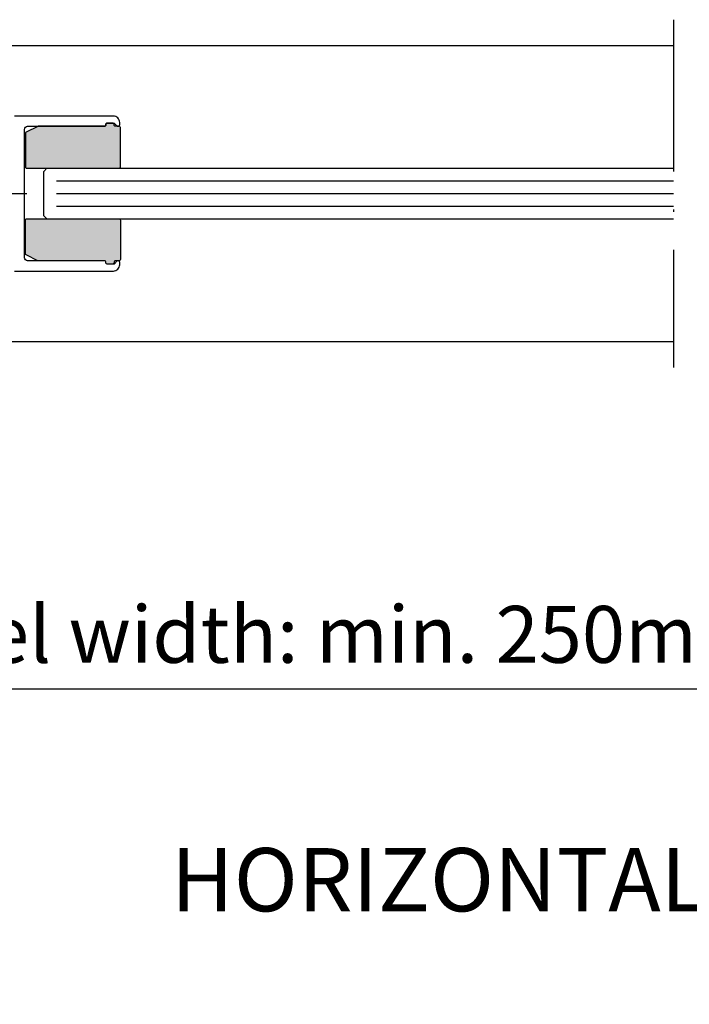
# Model space of a CAD drawing. Units: millimetres. Extents: x 815 to 1431, y 7585 to 22216.
# Drawn here: x 927 to 954, y 22125 to 22164 of the extents above; entities that cross this region are included whole.
import ezdxf

# ---------------------------------------------------------------- set-up
doc = ezdxf.new("R2010")
doc.units = ezdxf.units.MM
doc.header["$MEASUREMENT"] = 0
doc.linetypes.add('ACAD_ISO10W100', pattern=[18, 12, -3, 0, -3])
doc.layers.get('0').update_dxf_attribs({"linetype": 'CONTINUOUS'})
doc.layers.get('DEFPOINTS').update_dxf_attribs({"linetype": 'CONTINUOUS'})
doc.layers.add('Strichpunkt schmal', color=1, linetype='ACAD_ISO10W100')
doc.styles.get("Standard").update_dxf_attribs({"font": 'arial.ttf'})
doc.dimstyles.new('STANDARD_WS', dxfattribs={"dimtxt": 15, "dimasz": 10, "dimexe": 1.25, "dimexo": 0.625, "dimgap": 1, "dimtad": 1, "dimdsep": 46, "dimtxsty": 'STANDARD', "dimcen": 2.5, "dimclrd": 5, "dimclre": 5, "dimclrt": 5, "dimadec": 0, "dimazin": 0, "dimtfac": 1, "dimtofl": 0, "dimtmove": 0, "dimatfit": 3, "dimfxl": 1, "dimtolj": 1, "dimarcsym": 0})

# ---------------------------------------------------------------- blocks, each defined once
blk = doc.blocks.new('*D21')
at = {"color": 252, "lineweight": -2, "transparency": 16777216}
for p, q in [((913.113, 22150.28), (913.113, 22135.878)), ((993.989, 22150.28), (993.989, 22135.878))]:
    blk.add_line(p, q, dxfattribs=at)
at = {"lineweight": -2, "transparency": 16777216}
blk.add_line((916.113, 22137.128), (990.989, 22137.128), dxfattribs=at)
at = {"transparency": 16777216}
for points in [[(916.113, 22137.628), (916.113, 22136.628), (913.113, 22137.128)], [(990.989, 22137.628), (990.989, 22136.628), (993.989, 22137.128)]]:
    blk.add_solid(points, dxfattribs=at)
at = {"layer": 'DEFPOINTS', "color": 0, "transparency": 16777216}
for p in [(913.113, 22150.905), (993.989, 22150.905), (993.989, 22137.128)]:
    blk.add_point(p, dxfattribs=at)
at = {"transparency": 16777216, "insert": (953.551, 22139.276), "char_height": 2.25, "attachment_point": 5}
blk.add_mtext('\\A1;Panel width: min. 250mm - max. 1600mm wide', dxfattribs=at)

msp = doc.modelspace()

# ---------------------------------------------------------------- hatches: boundary and pattern name
h = msp.add_hatch(color=256)
edge = h.paths.add_edge_path()
edge.add_arc((930.776, 22159.443), 0.05, 0, 90)
edge.add_line((930.776, 22159.493), (930.551, 22159.493))
edge.add_arc((930.551, 22159.443), 0.05, 90, 180)
edge.add_line((930.501, 22159.443), (930.501, 22159.418))
edge.add_arc((930.451, 22159.418), 0.05, -90, 0, ccw=False)
edge.add_line((930.451, 22159.368), (927.838, 22159.368))
edge.add_arc((927.838, 22159.318), 0.05, 90, 116.5651)
edge.add_line((927.815, 22159.363), (927.354, 22159.132))
edge.add_arc((927.376, 22159.087), 0.05, 116.5651, 180)
edge.add_line((927.326, 22159.087), (927.326, 22157.755))
edge.add_arc((927.376, 22157.755), 0.05, 180, 270)
edge.add_line((927.376, 22157.705), (931.026, 22157.705))
edge.add_arc((931.026, 22157.755), 0.05, 270, 360)
edge.add_line((931.076, 22157.755), (931.076, 22159.318))
edge.add_arc((931.026, 22159.318), 0.05, 0, 90)
edge.add_line((931.026, 22159.368), (930.876, 22159.368))
edge.add_arc((930.876, 22159.418), 0.05, 180, 270, ccw=False)
edge.add_line((930.826, 22159.418), (930.826, 22159.443))
h = msp.add_hatch(color=256)
edge = h.paths.add_edge_path()
edge.add_arc((930.776, 22153.968), 0.05, -90, 0, ccw=False)
edge.add_line((930.776, 22153.918), (930.551, 22153.918))
edge.add_arc((930.551, 22153.968), 0.05, 180, 270, ccw=False)
edge.add_line((930.501, 22153.968), (930.501, 22153.993))
edge.add_arc((930.451, 22153.993), 0.05, 0, 90)
edge.add_line((930.451, 22154.043), (927.838, 22154.043))
edge.add_arc((927.838, 22154.093), 0.05, 243.4349, 270, ccw=False)
edge.add_line((927.815, 22154.049), (927.354, 22154.28))
edge.add_arc((927.376, 22154.324), 0.05, 180, 243.4349, ccw=False)
edge.add_line((927.326, 22154.324), (927.326, 22155.656))
edge.add_arc((927.376, 22155.656), 0.05, 90, 180, ccw=False)
edge.add_line((927.376, 22155.706), (931.026, 22155.706))
edge.add_arc((931.026, 22155.656), 0.05, 0, 90, ccw=False)
edge.add_line((931.076, 22155.656), (931.076, 22154.093))
edge.add_arc((931.026, 22154.093), 0.05, -90, 0, ccw=False)
edge.add_line((931.026, 22154.043), (930.876, 22154.043))
edge.add_arc((930.876, 22153.993), 0.05, 90, 180)
edge.add_line((930.826, 22153.993), (930.826, 22153.968))

# ---------------------------------------------------------------- linework, layer by layer
for p, q in [((924.863, 22162.555), (952.926, 22162.555)), ((952.926, 22160.08), (952.926, 22160.08)), ((928.051, 22157.58), (928.176, 22157.705)), ((928.051, 22155.83), (928.051, 22157.58)), ((928.176, 22157.705), (952.926, 22157.705)), ((928.051, 22155.83), (928.176, 22155.705)), ((928.176, 22155.705), (952.926, 22155.705)), ((924.863, 22150.855), (952.926, 22150.855))]:
    msp.add_line(p, q)
at = {"color": 252, "true_color": 0x828f97}
for p, q in [((928.551, 22157.205), (952.926, 22157.205)), ((928.551, 22156.705), (952.926, 22156.705)), ((928.551, 22156.205), (952.926, 22156.205))]:
    msp.add_line(p, q, dxfattribs=at)
at = {"color": 0}
msp.add_lwpolyline([(926.889, 22153.643), (930.801, 22153.643, 0.414214), (931.051, 22153.893), (931.051, 22153.993, 0.414214), (931.001, 22154.043), (930.951, 22154.043), (930.826, 22153.918), (930.551, 22153.918, -0.414214), (930.501, 22153.968), (930.501, 22153.993, 0.414214), (930.451, 22154.043), (927.414, 22154.043, -0.414214), (927.289, 22154.168), (927.289, 22156.705), (927.289, 22159.243, -0.414214), (927.414, 22159.368), (930.451, 22159.368, 0.414214), (930.501, 22159.418), (930.501, 22159.443, -0.414214), (930.551, 22159.493), (930.826, 22159.493), (930.951, 22159.368), (931.001, 22159.368, 0.414214), (931.051, 22159.418), (931.051, 22159.518, 0.414214), (930.801, 22159.768), (926.889, 22159.768)], format="xyb", dxfattribs=at)
for points in [[(930.826, 22159.443, 0.414214), (930.776, 22159.493), (930.551, 22159.493, 0.414214), (930.501, 22159.443), (930.501, 22159.443), (930.501, 22159.418, -0.414214), (930.451, 22159.368), (927.838, 22159.368, 0.116434), (927.815, 22159.363), (927.354, 22159.132, 0.284079), (927.326, 22159.087), (927.326, 22157.755, 0.414214), (927.376, 22157.705), (931.026, 22157.705, 0.414214), (931.076, 22157.755), (931.076, 22159.318, 0.414214), (931.026, 22159.368), (930.876, 22159.368, -0.414214), (930.826, 22159.418)], [(930.826, 22153.968, -0.414214), (930.776, 22153.918), (930.551, 22153.918, -0.414214), (930.501, 22153.968), (930.501, 22153.968), (930.501, 22153.993, 0.414214), (930.451, 22154.043), (927.838, 22154.043, -0.116434), (927.815, 22154.049), (927.354, 22154.28, -0.284079), (927.326, 22154.324), (927.326, 22155.656, -0.414214), (927.376, 22155.706), (931.026, 22155.706, -0.414214), (931.076, 22155.656), (931.076, 22154.093, -0.414214), (931.026, 22154.043), (930.876, 22154.043, 0.414214), (930.826, 22153.993)]]:
    msp.add_lwpolyline(points, format="xyb", close=True)
at = {"layer": 'Strichpunkt schmal', "color": 7, "ltscale": 0.5}
msp.add_line((952.926, 22163.58), (952.926, 22149.831), dxfattribs=at)
at = {"layer": 'Strichpunkt schmal', "color": 252, "ltscale": 0.25, "true_color": 0x828f97}
msp.add_line((921.188, 22156.706), (927.376, 22156.705), dxfattribs=at)

# ---------------------------------------------------------------- texts
at = {"insert": (933.075, 22130.826), "char_height": 2.5, "attachment_point": 1}
msp.add_mtext_dynamic_manual_height_columns('HORIZONTAL SECTION', width=41.56337, gutter_width=12.5, heights=[0], dxfattribs=at)

# ---------------------------------------------------------------- dimensions: what is measured, and where the dimension line sits
dim = msp.add_linear_dim(base=(993.989, 22137.128), p1=(913.113, 22150.905), p2=(993.989, 22150.905), text='Panel width: min. 250mm - max. 1600mm wide', dimstyle='STANDARD_WS', override={"dimtxt": 2.25, "dimasz": 3, "dimclrd": 256, "dimclre": 252, "dimclrt": 256})
dim.commit()
dim.dimension.update_dxf_attribs({"geometry": '*D21', "text_midpoint": (953.551, 22137.128), "dimtype": 160})

doc.saveas('drawing.dxf')
